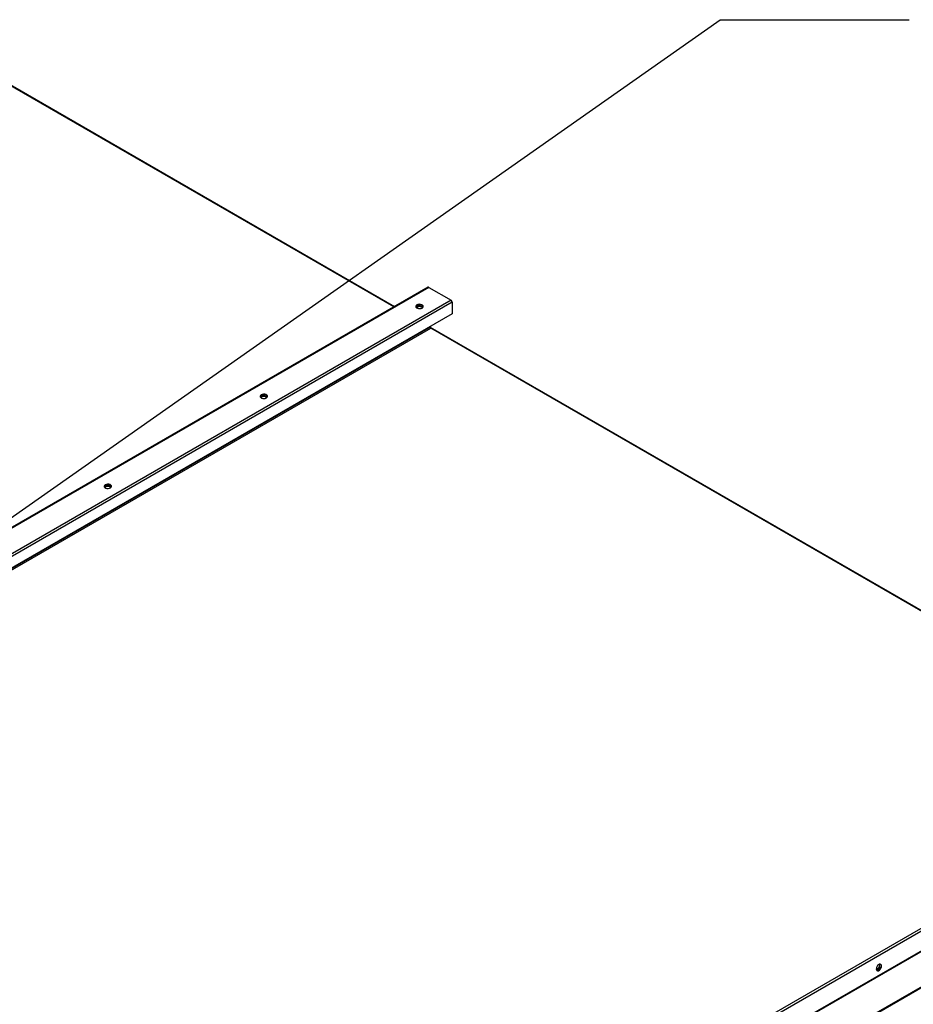
# Model space of a CAD drawing. Units: inches. Extents: x 0.1 to 11, y 0 to 8.5.
# Drawn here: x 2.7 to 3.4, y 7.4 to 8.2 of the extents above; entities that cross this region are included whole.
import ezdxf

# ---------------------------------------------------------------- set-up
doc = ezdxf.new("R2010")
doc.units = ezdxf.units.IN
doc.header["$MEASUREMENT"] = 0
doc.layers.add('FORMAT', color=7, linetype='Continuous')
doc.dimstyles.new('SLDDIMSTYLE0', dxfattribs={"dimtxt": 0.18, "dimasz": 0.0625, "dimexe": 0, "dimexo": 0.0625, "dimgap": 0, "dimtad": 0, "dimtih": 1, "dimtoh": 1, "dimdec": 0, "dimrnd": 1e-09, "dimzin": 0, "dimdsep": 46, "dimtxsty": 'Standard', "dimblk1": 'DOT', "dimblk2": 'DOT', "dimsah": 1, "dimcen": 0.09, "dimadec": 0, "dimazin": 0, "dimtfac": 0.0625, "dimtdec": 0, "dimtofl": 0, "dimtmove": 0, "dimatfit": 3, "dimldrblk": 'DOT', "dimfxl": 1, "dimfrac": 2, "dimtolj": 1, "dimtzin": 0, "dimarcsym": 0})

# ---------------------------------------------------------------- blocks, each defined once
blk = doc.blocks.new('_Dot')
at = {"color": 0, "linetype": 'ByBlock', "lineweight": -2}
blk.add_line((-0.5, 0), (-1, 0), dxfattribs=at)
at = {"color": 0, "linetype": 'ByBlock', "const_width": 0.5}
blk.add_lwpolyline([(-0.25, 0, 1), (0.25, 0, 1)], format="xyb", close=True, dxfattribs=at)

msp = doc.modelspace()

# ---------------------------------------------------------------- linework, layer by layer
at = {"linetype": 'Continuous', "lineweight": 25}
for p, q in [((3.023766, 7.971004), (2.651334, 8.185952)), ((3.02415, 7.971225), (2.651988, 8.186016)), ((3.050817, 7.986616), (1.780803, 7.253634)), ((3.051472, 7.986552), (1.781458, 7.253569)), ((3.051472, 7.986552), (3.069116, 7.976368)), ((3.069116, 7.976368), (1.799102, 7.243386)), ((3.070042, 7.974765), (1.800028, 7.241782)), ((3.070042, 7.974765), (3.070042, 7.965645)), ((3.070042, 7.965645), (1.800028, 7.232663)), ((3.052406, 7.955077), (1.782392, 7.222095)), ((1.782914, 7.221191), (3.052928, 7.954173)), ((3.052406, 7.955467), (3.052406, 7.955077)), ((3.6607, 7.603843), (3.052657, 7.954772)), ((3.659999, 7.603805), (3.052928, 7.954173)), ((2.389985, 6.870823), (3.659999, 7.603805)), ((2.390817, 6.869165), (3.661018, 7.602255)), ((2.390817, 6.853464), (3.661018, 7.586554)), ((2.39097, 6.85295), (3.661171, 7.58604)), ((2.411061, 6.83658), (3.665301, 7.560458)), ((2.41128, 6.835992), (3.665082, 7.559618))]:
    msp.add_line(p, q, dxfattribs=at)
at = {"linetype": 'Continuous', "lineweight": 25, "flags": 128}
for points in [[(3.046177, 7.970174), (3.04677, 7.970663), (3.047037, 7.971239), (3.046947, 7.971833), (3.04651, 7.972374), (3.04578, 7.972796), (3.044843, 7.973048), (3.043813, 7.9731), (3.042815, 7.972945), (3.041968, 7.972603), (3.041375, 7.972115), (3.041108, 7.971538), (3.041198, 7.970944), (3.041635, 7.970403), (3.042365, 7.969982), (3.043302, 7.969729), (3.044332, 7.969678), (3.04533, 7.969832), (3.046177, 7.970174)], [(3.047021, 7.971155), (3.046947, 7.971367), (3.04651, 7.971907), (3.04578, 7.972329), (3.044843, 7.972581), (3.043813, 7.972633), (3.042815, 7.972479), (3.041968, 7.972137), (3.041375, 7.971648), (3.041124, 7.971155)], [(3.046307, 7.970254), (3.046334, 7.970455), (3.046162, 7.970955), (3.045672, 7.971378), (3.044938, 7.971661), (3.044072, 7.971761), (3.043207, 7.971661), (3.042473, 7.971378), (3.041983, 7.970955), (3.041811, 7.970455), (3.041838, 7.970254)], [(3.046298, 7.970222), (3.046162, 7.970488), (3.045672, 7.970912), (3.044938, 7.971195), (3.044072, 7.971294), (3.043207, 7.971195), (3.042473, 7.970912), (3.041983, 7.970488), (3.041847, 7.970222)], [(3.052443, 7.954833), (3.052517, 7.954824), (3.052657, 7.954772)], [(2.922543, 7.898819), (2.923136, 7.899308), (2.923403, 7.899884), (2.923313, 7.900478), (2.922876, 7.901019), (2.922145, 7.901441), (2.921209, 7.901693), (2.920179, 7.901745), (2.91918, 7.901591), (2.918334, 7.901248), (2.917741, 7.90076), (2.917473, 7.900183), (2.917563, 7.899589), (2.918, 7.899049), (2.918731, 7.898627), (2.919668, 7.898375), (2.920698, 7.898323), (2.921696, 7.898477), (2.922543, 7.898819)], [(2.923387, 7.8998), (2.923313, 7.900012), (2.922876, 7.900552), (2.922145, 7.900974), (2.921209, 7.901226), (2.920179, 7.901278), (2.91918, 7.901124), (2.918334, 7.900782), (2.917741, 7.900293), (2.91749, 7.8998)], [(2.922673, 7.898899), (2.9227, 7.8991), (2.922528, 7.8996), (2.922038, 7.900024), (2.921304, 7.900307), (2.920438, 7.900406), (2.919573, 7.900307), (2.918839, 7.900024), (2.918349, 7.8996), (2.918176, 7.8991), (2.918203, 7.898899)], [(2.922664, 7.898867), (2.922528, 7.899133), (2.922038, 7.899557), (2.921304, 7.89984), (2.920438, 7.899939), (2.919573, 7.89984), (2.918839, 7.899557), (2.918349, 7.899133), (2.918213, 7.898867)], [(2.798908, 7.827464), (2.799501, 7.827953), (2.799769, 7.828529), (2.799679, 7.829123), (2.799242, 7.829664), (2.798511, 7.830086), (2.797574, 7.830338), (2.796545, 7.83039), (2.795546, 7.830236), (2.794699, 7.829893), (2.794107, 7.829405), (2.793839, 7.828829), (2.793929, 7.828234), (2.794366, 7.827694), (2.795097, 7.827272), (2.796034, 7.82702), (2.797063, 7.826968), (2.798062, 7.827122), (2.798908, 7.827464)], [(2.799753, 7.828446), (2.799679, 7.828657), (2.799242, 7.829197), (2.798511, 7.829619), (2.797574, 7.829871), (2.796545, 7.829923), (2.795546, 7.829769), (2.794699, 7.829427), (2.794107, 7.828938), (2.793855, 7.828446)], [(2.799039, 7.827544), (2.799066, 7.827746), (2.798894, 7.828245), (2.798403, 7.828669), (2.79767, 7.828952), (2.796804, 7.829051), (2.795938, 7.828952), (2.795205, 7.828669), (2.794714, 7.828245), (2.794542, 7.827746), (2.794569, 7.827544)], [(2.799022, 7.827534), (2.798894, 7.827778), (2.798403, 7.828202), (2.79767, 7.828485), (2.796804, 7.828584), (2.795938, 7.828485), (2.795205, 7.828202), (2.794714, 7.827778), (2.794578, 7.827512)], [(3.410643, 7.448069), (3.410516, 7.448827), (3.410151, 7.449347), (3.409591, 7.449567), (3.408904, 7.449459), (3.408173, 7.449037), (3.407486, 7.448352), (3.406926, 7.447487), (3.406561, 7.446545), (3.406434, 7.44564), (3.406561, 7.444882), (3.406926, 7.444362), (3.407486, 7.444143), (3.408173, 7.44425), (3.408904, 7.444672), (3.409591, 7.445357), (3.410151, 7.446223), (3.410516, 7.447165), (3.410643, 7.448069)], [(3.40981, 7.449525), (3.409957, 7.449355), (3.410207, 7.448706), (3.410207, 7.447862), (3.409957, 7.446925), (3.409487, 7.446007), (3.408854, 7.445219), (3.408134, 7.444657), (3.407415, 7.444389), (3.406863, 7.444418)], [(3.408641, 7.449365), (3.408804, 7.449114), (3.408926, 7.448477), (3.408804, 7.4477), (3.408457, 7.446901), (3.407938, 7.446201), (3.407326, 7.445707)], [(3.40773, 7.445474), (3.408342, 7.445968), (3.408861, 7.446668), (3.409208, 7.447467), (3.40933, 7.448244), (3.409208, 7.448881), (3.408861, 7.44928), (3.408672, 7.449358)], [(3.407326, 7.445707), (3.406714, 7.445495), (3.406416, 7.44551)], [(3.406438, 7.445487), (3.406599, 7.445362), (3.407118, 7.445261), (3.40773, 7.445474)]]:
    msp.add_lwpolyline(points, dxfattribs=at)
at = {"linetype": 'Continuous', "lineweight": 25}
for centre, radius, start, end in [((3.051088, 7.986016), 0.000659, 54.390899, 114.307299), ((3.068032, 7.974673), 0.002012, 2.602294, 57.397707), ((3.053539, 7.955129), 0.001134, 182.602294, 237.397707)]:
    msp.add_arc(centre, radius, start, end, dxfattribs=at)

# ---------------------------------------------------------------- leaders
at = {"layer": 'FORMAT'}
msp.add_leader([(2.470111, 7.628517), (3.282589, 8.198961), (3.432589, 8.198961)], dimstyle='SLDDIMSTYLE0', dxfattribs=at)

doc.saveas('drawing.dxf')
